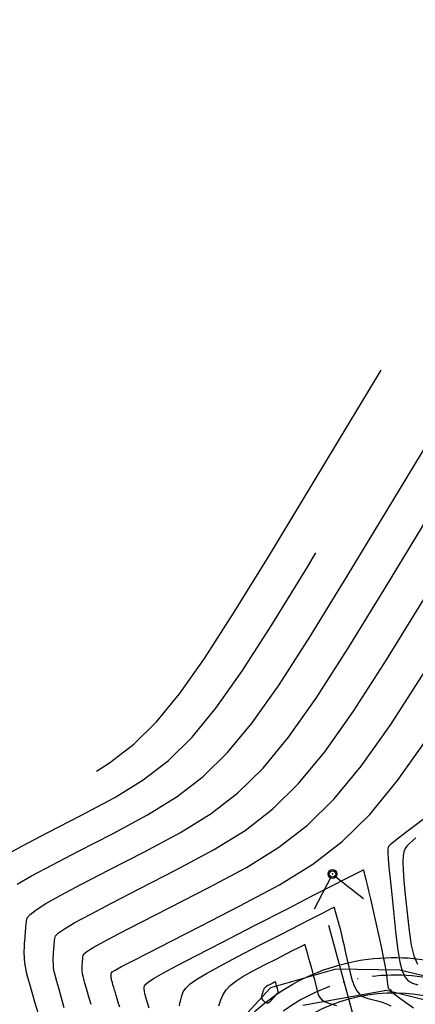
# Model space of a CAD drawing. Units: millimetres. Extents: x 14521 to 17178, y 12954 to 17813.
# Drawn here: x 14942 to 15009, y 15941 to 16109 of the extents above; entities that cross this region are included whole.
import ezdxf

# ---------------------------------------------------------------- set-up
doc = ezdxf.new("R2010")
doc.units = ezdxf.units.MM
doc.header["$PDMODE"] = 32
doc.header["$PDSIZE"] = 1.100109
doc.linetypes.add('LIMITE3', pattern=[1.62, 0.9, -0.24, 0, -0.24, 0, -0.24])
for name, color, linetype in [('camino-vereda', 1, 'Continuous'), ('CVL_ANOT_CURVHPI', 7, 'Continuous'), ('CVL_CURV_D', 6, 'Continuous'), ('CVL_CURV_G', 5, 'Continuous'), ('CVL_EST', 6, 'Continuous'), ('CVL_PERF', 7, 'Continuous'), ('HOMBROS', 7, 'Continuous'), ('puntos auxiliares', 30, 'Continuous')]:
    doc.layers.add(name, color=color, linetype=linetype)

msp = doc.modelspace()

# ---------------------------------------------------------------- linework, layer by layer
at = {"layer": 'camino-vereda', "color": 4}
for points, elevation in [([(15041.69, 15929.52), (15026.23, 15942.56), (15006.58, 15947.23), (14995.73, 15947.43), (14984.59, 15944.21), (14977.32, 15936.35)], 1926.75), ([(14990.07, 15941.26), (15004.33, 15943.85), (15023.32, 15939.08)], 1920.88)]:
    msp.add_lwpolyline(points, dxfattribs=dict(at, elevation=elevation))
at = {"layer": 'CVL_ANOT_CURVHPI', "color": 2, "linetype": 'Continuous', "ltscale": 10}
for p, q in [((14994.79, 15962.92), (14992.01, 15957.61)), ((14995.72, 15963.12), (15000.43, 15959.4))]:
    msp.add_line(p, q, dxfattribs=at)
msp.add_circle((14995.14, 15963.59), 0.75, dxfattribs=at)
at = {"layer": 'CVL_CURV_D', "color": 8, "linetype": 'Continuous'}
for points, elevation in [([(14954.96, 15981.1), (14957.17, 15982.47), (14961.3, 15985.66), (14965.18, 15989.46), (14969.1, 15994.22), (14973.38, 16000.25), (14978.31, 16007.91), (14984.22, 16017.53), (15003.44, 16049.26)], 1921), ([(14941.49, 15961.84), (14943.93, 15963.25), (14947.35, 15965.09), (14951.89, 15967.46), (14957.72, 15970.44), (14963.68, 15973.62), (14968.71, 15976.74), (14973.13, 15980.15), (14977.27, 15984.22), (14981.47, 15989.3), (14986.04, 15995.76), (14991.32, 16003.95), (14997.64, 16014.23), (15018.2, 16048.16)], 1923), ([(14945.08, 15939.81), (14944.56, 15941.61), (14944.03, 15943.42), (14943.62, 15944.86), (14943.31, 15945.98), (14943.09, 15946.86), (14942.93, 15947.55), (14942.83, 15948.11), (14942.77, 15948.6), (14942.73, 15949.09), (14942.71, 15949.56), (14942.69, 15949.95), (14942.69, 15950.3), (14942.69, 15950.63), (14942.7, 15950.97), (14942.72, 15951.33), (14942.75, 15951.76), (14942.79, 15952.27), (14942.83, 15952.78), (14942.86, 15953.2), (14942.89, 15953.58), (14942.92, 15953.92), (14942.94, 15954.26), (14942.97, 15954.63), (14943, 15955.05), (14943.04, 15955.56), (14943.19, 15956.11), (14943.69, 15956.73), (14944.7, 15957.52), (14946.38, 15958.58), (14948.9, 15959.99), (14952.43, 15961.86), (14957.12, 15964.29), (14963.14, 15967.37), (14969.29, 15970.65), (14974.48, 15973.87), (14979.04, 15977.39), (14983.32, 15981.59), (14987.66, 15986.84), (14992.38, 15993.51), (14997.83, 16001.97), (15004.35, 16012.58), (15025.57, 16047.61)], 1924), ([(14938.96, 15966.51), (14942.27, 15968.32), (14946.67, 15970.62), (14952.31, 15973.51), (14958.07, 15976.59), (14962.94, 15979.6), (14967.21, 15982.9), (14971.23, 15986.84), (14975.29, 15991.76), (14979.71, 15998.01), (14984.82, 16005.93), (14990.93, 16015.88), (14992.31, 16018.17)], 1922), ([(14954.05, 15941.39), (14953.61, 15942.9), (14953.27, 15944.1), (14953.01, 15945.01), (14952.82, 15945.69), (14952.69, 15946.19), (14952.62, 15946.55), (14952.57, 15946.81), (14952.55, 15947.03), (14952.54, 15947.23), (14952.54, 15947.39), (14952.53, 15947.54), (14952.53, 15947.67), (14952.54, 15947.81), (14952.55, 15947.97), (14952.56, 15948.14), (14952.57, 15948.36), (14952.59, 15948.57), (14952.61, 15948.75), (14952.62, 15948.9), (14952.63, 15949.04), (14952.64, 15949.19), (14952.65, 15949.34), (14952.66, 15949.52), (14952.68, 15949.73), (14952.82, 15950), (14953.34, 15950.41), (14954.39, 15951.07), (14956.17, 15952.05), (14958.84, 15953.47), (14962.58, 15955.41), (14967.57, 15957.96), (14973.97, 15961.23), (14980.51, 15964.72), (14986.02, 15968.14), (14990.87, 15971.88), (14995.42, 15976.35), (15000.03, 15981.92), (15005.05, 15989.01), (15010.84, 15998)], 1926), ([(14958.95, 15940.97), (14958.69, 15941.76), (14958.49, 15942.39), (14958.33, 15942.92), (14958.19, 15943.39), (14958.05, 15943.83), (14957.91, 15944.31), (14957.78, 15944.77), (14957.68, 15945.12), (14957.6, 15945.4), (14957.54, 15945.6), (14957.5, 15945.75), (14957.48, 15945.86), (14957.47, 15945.94), (14957.46, 15946), (14957.46, 15946.06), (14957.46, 15946.11), (14957.46, 15946.16), (14957.46, 15946.2), (14957.46, 15946.24), (14957.46, 15946.28), (14957.46, 15946.34), (14957.47, 15946.4), (14957.47, 15946.46), (14957.48, 15946.52), (14957.48, 15946.56), (14957.49, 15946.61), (14957.49, 15946.65), (14957.49, 15946.7), (14957.5, 15946.75), (14957.5, 15946.81), (14957.64, 15946.94), (14958.16, 15947.25), (14959.24, 15947.84), (14961.07, 15948.79), (14963.81, 15950.21), (14967.66, 15952.18), (14972.79, 15954.8), (14979.38, 15958.16), (14986.11, 15961.75), (14991.79, 15965.27), (14996.79, 15969.13), (15001.47, 15973.72), (15006.21, 15979.47), (15011.38, 15986.76)], 1927), ([(15010.58, 15972.87), (15007.64, 15970.63), (15005.86, 15969.26), (15004.97, 15968.55), (15004.67, 15968.29), (15004.59, 15968.12), (15004.56, 15967.78), (15004.56, 15967.16), (15004.63, 15966.18), (15004.75, 15964.74), (15004.94, 15962.74), (15005.21, 15960.09), (15005.56, 15956.69), (15005.93, 15953.29), (15006.27, 15950.63), (15006.62, 15948.62), (15007.01, 15947.15), (15007.47, 15946.12), (15008.04, 15945.44), (15008.76, 15945.02), (15009.64, 15944.74)], 1927), ([(15009.31, 15969.71), (15008.31, 15968.85), (15007.81, 15968.33), (15007.5, 15967.9), (15007.28, 15967.37), (15007.15, 15966.65), (15007.11, 15965.65), (15007.15, 15964.27), (15007.28, 15962.43), (15007.51, 15960.02), (15007.82, 15956.96), (15008.17, 15953.91), (15008.54, 15951.5), (15009, 15949.65), (15009.59, 15948.27)], 1926), ([(14963.93, 15940.8), (14963.6, 15941.83), (14963.37, 15942.63), (14963.21, 15943.23), (14963.12, 15943.69), (14963.09, 15944.04), (14963.11, 15944.32), (14963.17, 15944.58), (14963.35, 15944.87), (14963.84, 15945.28), (14964.79, 15945.88), (14966.36, 15946.77), (14968.7, 15948.02), (14971.97, 15949.73), (14976.31, 15951.97), (14981.88, 15954.83), (14987.46, 15957.68), (14991.8, 15959.91), (14995.05, 15961.57), (14997.37, 15962.76), (14998.92, 15963.55), (14999.83, 15964.02), (15000.27, 15964.24), (15000.38, 15964.3), (15000.38, 15964.3), (15000.39, 15964.28), (15000.4, 15964.24), (15000.41, 15964.18), (15000.44, 15964.09), (15000.48, 15963.96), (15000.52, 15963.79), (15000.59, 15963.56), (15000.66, 15963.3), (15000.75, 15962.95), (15000.87, 15962.44), (15001.04, 15961.72), (15001.27, 15960.71), (15001.58, 15959.35), (15001.98, 15957.56), (15002.49, 15955.29), (15003.01, 15953), (15003.41, 15951.19), (15003.72, 15949.77), (15003.95, 15948.67), (15004.12, 15947.81), (15004.24, 15947.1), (15004.32, 15946.49), (15004.39, 15945.88), (15004.45, 15945.32), (15004.5, 15944.88), (15004.55, 15944.55), (15004.6, 15944.31), (15004.66, 15944.14), (15004.72, 15944.04), (15004.8, 15943.98), (15004.89, 15943.94), (15004.99, 15943.92), (15005.06, 15943.9), (15005.1, 15943.89), (15005.13, 15943.87), (15005.13, 15943.85), (15005.12, 15943.84), (15005.09, 15943.82), (15005.04, 15943.79), (15005.03, 15943.74), (15005.13, 15943.62), (15005.38, 15943.41), (15005.84, 15943.05), (15006.55, 15942.52), (15007.56, 15941.79), (15008.91, 15940.82)], 1928), ([(14969.11, 15941.15), (14969.17, 15941.65), (14969.3, 15942.21), (14969.47, 15942.87), (14969.73, 15943.55), (14970.17, 15944.2), (14970.91, 15944.89), (14972.04, 15945.7), (14973.68, 15946.69), (14975.94, 15947.94), (14978.92, 15949.51), (14982.74, 15951.48), (14986.55, 15953.43), (14989.52, 15954.95), (14991.75, 15956.09), (14993.34, 15956.9), (14994.39, 15957.45), (14995.02, 15957.77), (14995.32, 15957.92), (14995.39, 15957.96), (14995.4, 15957.95), (14995.41, 15957.9), (14995.44, 15957.81), (14995.48, 15957.65), (14995.55, 15957.41), (14995.64, 15957.07), (14995.77, 15956.62), (14995.93, 15956.05), (14996.1, 15955.44), (14996.26, 15954.85), (14996.42, 15954.24), (14996.59, 15953.53), (14996.79, 15952.66), (14997.04, 15951.58), (14997.35, 15950.21), (14997.74, 15948.51), (14998.14, 15946.81), (14998.5, 15945.48), (14998.87, 15944.46), (14999.27, 15943.7), (14999.73, 15943.15), (15000.3, 15942.76), (15001, 15942.48), (15001.87, 15942.26), (15002.77, 15942.05), (15003.56, 15941.82), (15004.31, 15941.53), (15005.08, 15941.15)], 1929), ([(14985.93, 15943.49), (14985.93, 15943.49), (14985.92, 15943.52), (14985.91, 15943.56), (14985.89, 15943.63), (14985.86, 15943.75), (14985.81, 15943.9), (14985.75, 15944.11), (14985.68, 15944.38), (14985.6, 15944.65), (14985.54, 15944.86), (14985.5, 15945.02), (14985.47, 15945.13), (14985.45, 15945.2), (14985.43, 15945.25), (14985.43, 15945.27), (14985.42, 15945.27), (14985.42, 15945.27), (14985.39, 15945.26), (14985.34, 15945.23), (14985.26, 15945.19), (14985.14, 15945.13), (14984.97, 15945.04), (14984.74, 15944.92), (14984.44, 15944.77), (14984.14, 15944.61), (14983.91, 15944.47), (14983.72, 15944.34), (14983.58, 15944.2), (14983.46, 15944.04), (14983.37, 15943.85), (14983.28, 15943.63), (14983.2, 15943.34), (14983.12, 15943.06), (14983.07, 15942.84), (14983.06, 15942.65), (14983.07, 15942.49), (14983.13, 15942.35), (14983.22, 15942.22), (14983.35, 15942.08), (14983.53, 15941.93), (14983.72, 15941.78), (14983.88, 15941.69), (14984.03, 15941.66), (14984.18, 15941.68), (14984.34, 15941.77), (14984.53, 15941.92), (14984.75, 15942.15), (14985.03, 15942.46), (14985.3, 15942.77), (14985.51, 15943.01), (14985.66, 15943.19), (14985.78, 15943.32), (14985.85, 15943.41), (14985.9, 15943.46), (14985.92, 15943.48), (14985.93, 15943.49)], 1931)]:
    msp.add_lwpolyline(points, dxfattribs=dict(at, elevation=elevation))
at = {"layer": 'CVL_CURV_G', "color": 16, "linetype": 'Continuous'}
for points, elevation in [([(14949.5, 15940.83), (14948.96, 15942.69), (14948.54, 15944.16), (14948.22, 15945.3), (14947.99, 15946.17), (14947.83, 15946.81), (14947.73, 15947.31), (14947.67, 15947.7), (14947.64, 15948.06), (14947.63, 15948.39), (14947.62, 15948.67), (14947.61, 15948.92), (14947.61, 15949.15), (14947.62, 15949.39), (14947.63, 15949.65), (14947.65, 15949.95), (14947.68, 15950.31), (14947.71, 15950.67), (14947.73, 15950.97), (14947.75, 15951.24), (14947.77, 15951.48), (14947.79, 15951.73), (14947.81, 15951.99), (14947.83, 15952.29), (14947.86, 15952.64), (14948.01, 15953.05), (14948.52, 15953.57), (14949.55, 15954.29), (14951.28, 15955.32), (14953.87, 15956.73), (14957.5, 15958.64), (14962.34, 15961.13), (14968.55, 15964.3), (14974.9, 15967.69), (14980.25, 15971), (14984.96, 15974.64), (14989.37, 15978.97), (14993.84, 15984.38), (14998.71, 15991.26), (15004.33, 15999.98), (15011.06, 16010.93)], 1925), ([(14975.78, 15941.15), (14976.12, 15942.22), (14976.51, 15943.12), (14977.02, 15943.9), (14977.72, 15944.63), (14978.66, 15945.36), (14979.9, 15946.15), (14981.53, 15947.05), (14983.59, 15948.12), (14985.64, 15949.17), (14987.24, 15949.99), (14988.44, 15950.61), (14989.3, 15951.05), (14989.87, 15951.34), (14990.21, 15951.51), (14990.37, 15951.59), (14990.41, 15951.62), (14990.42, 15951.6), (14990.44, 15951.52), (14990.48, 15951.37), (14990.55, 15951.11), (14990.66, 15950.73), (14990.81, 15950.18), (14991.02, 15949.46), (14991.28, 15948.53), (14991.54, 15947.59), (14991.76, 15946.82), (14991.93, 15946.18), (14992.07, 15945.64), (14992.2, 15945.16), (14992.31, 15944.68), (14992.43, 15944.18), (14992.56, 15943.61), (14992.72, 15943.06), (14992.96, 15942.6), (14993.34, 15942.21), (14993.9, 15941.87), (14994.7, 15941.55), (14995.8, 15941.22)], 1930)]:
    msp.add_lwpolyline(points, dxfattribs=dict(at, elevation=elevation))
at = {"layer": 'CVL_EST', "color": 8, "linetype": 'Continuous'}
msp.add_line((14994.43, 15954.87), (14999.75, 15935.59), dxfattribs=at)
at = {"layer": 'CVL_PERF', "color": 1, "linetype": 'LIMITE3', "ltscale": 10}
msp.add_lwpolyline([(14857.9, 15803.51), (14899.04, 15821.61), (14903.62, 15823.62, 0.170166), (14939.35, 15857.01), (14941.67, 15861.44), (14975.42, 15925.92), (14977.07, 15929.08, -0.470047), (15025.69, 15939.43), (15028.48, 15937.22), (15036.5, 15930.88), (15039.29, 15928.68, 0.507982), (15089.53, 15942.63), (15090.78, 15945.96), (15135.73, 16065.47), (15137.28, 16069.6, -0.552316), (15229.99, 16088.57)], format="xyb", dxfattribs=at)
at = {"layer": 'HOMBROS', "color": 7}
for points in [[(14856.69, 15806.26), (14897.84, 15824.35), (14902.41, 15826.37, 0.170166), (14936.7, 15858.4), (14939.01, 15862.83), (14972.76, 15927.31), (14974.41, 15930.47, -0.470047), (15027.55, 15941.78), (15030.34, 15939.57), (15038.36, 15933.24), (15041.15, 15931.03, 0.507982), (15086.72, 15943.69), (15087.97, 15947.02), (15132.92, 16066.53), (15134.47, 16070.66, -0.552316), (15232.15, 16090.64)], [(14904.83, 15820.88, 0.170166), (14942.01, 15855.62), (14944.33, 15860.05), (14978.08, 15924.53), (14979.73, 15927.69, -0.470047), (15023.83, 15937.08), (15026.62, 15934.87), (15034.64, 15928.53), (15037.43, 15926.32, 0.507982), (15092.33, 15941.58), (15093.59, 15944.91), (15138.53, 16064.42), (15140.09, 16068.54, -0.552316), (15227.82, 16086.49)]]:
    msp.add_lwpolyline(points, format="xyb", dxfattribs=at)
at = {"layer": 'puntos auxiliares'}
msp.add_point((14995.14, 15963.59), dxfattribs=at)

doc.saveas('drawing.dxf')
